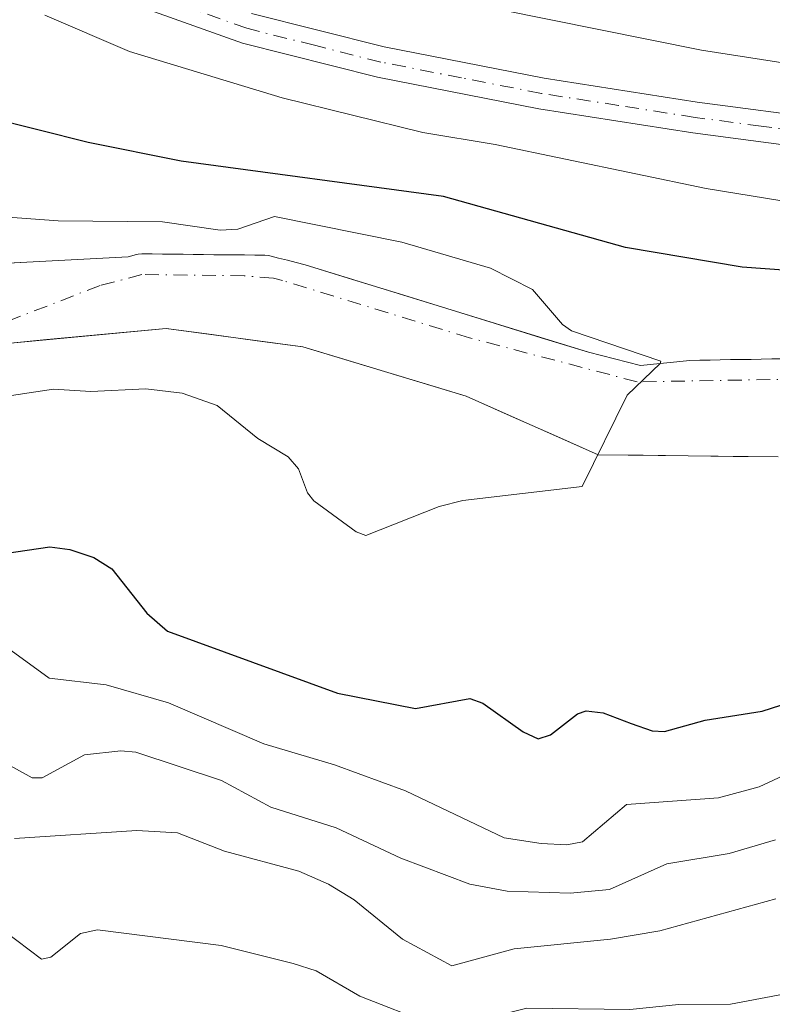
# Model space of a CAD drawing. Units: metres. Extents: x 657977 to 661429, y 4758013 to 4760406.
# Drawn here: x 660923 to 660995, y 4758717 to 4758812 of the extents above; entities that cross this region are included whole.
import ezdxf

# ---------------------------------------------------------------- set-up
doc = ezdxf.new("R2010")
doc.units = ezdxf.units.M
doc.header["$MEASUREMENT"] = 0
doc.linetypes.add('DGN Style 4', pattern=[2.6384748266838614, 1.318413404963828, -0.6592067024819142, 0.001648016756204785, -0.6592067024819142])
for name, color, linetype, lineweight in [('Arbolado forestal CxS', 92, 'Continuous', 0), ('Comarca CxS', 21, 'Continuous', 0), ('Comunidad Autónoma CxS', 142, 'Continuous', 0), ('Corriente natural Cxs', 4, 'Continuous', 13), ('Corriente natural eje', 4, 'DGN Style 4', 0), ('Curva de nivel maestra', 30, 'Continuous', 30), ('Curva de nivel normal', 30, 'Continuous', 0), ('Espacio natural protegido CxS', 121, 'Continuous', 0), ('Municipio CxS', 4, 'Continuous', 0), ('Pista no pavimentada Cxs', 111, 'Continuous', 0), ('Pista no pavimentada eje', 91, 'DGN Style 4', 0), ('Provincia CxS', 1, 'Continuous', 0), ('Suelo desnudo CxS', 253, 'Continuous', 0)]:
    doc.layers.add(name, color=color, linetype=linetype, lineweight=lineweight)

# ---------------------------------------------------------------- blocks, each defined once
blk = doc.blocks.new('*U5')
at = {"layer": 'Arbolado forestal CxS', "color": 92, "linetype": 'Continuous', "lineweight": 0}
for points in [[(660921.7573999995, 4758780.3805, 1068.066300000006), (660937.0700000003, 4758781.7993, 1068.526500000007), (660950.2461999999, 4758780.052999999, 1068.975900000005), (660965.9625000004, 4758775.2905, 1069.599799999996), (660978.6624999996, 4758769.654899999, 1070.286699999997), (660996.0192, 4758769.443200001, 1070.694000000003)], [(660996.3596999999, 4758778.889900001, 1071.459199999998), (660995.3797000004, 4758778.879799999, 1071.427200000006), (660994.3797000004, 4758778.8597, 1071.389299999996), (660993.3897000002, 4758778.8397, 1071.351899999994), (660992.4096999997, 4758778.819900001, 1071.312000000005), (660991.4297000002, 4758778.809800001, 1071.247199999998), (660990.4297000002, 4758778.7897, 1071.175799999997), (660989.4496999999, 4758778.769900001, 1071.106), (660988.4697000004, 4758778.7598, 1071.041299999997), (660987.4899000004, 4758778.7401, 1070.971600000005), (660982.7611999996, 4758778.2609, 1070.472999999998), (660977.7341, 4758779.517700001, 1070.330400000006), (660950.4678999997, 4758787.9497, 1069.568400000004), (660949.6079000002, 4758788.159700001, 1069.621199999994), (660948.7578999996, 4758788.379699999, 1069.677500000005), (660947.8979000002, 4758788.5897, 1069.720600000001), (660947.0612000005, 4758788.806299999, 1069.821400000001), (660946.9073999999, 4758788.8397, 1069.844500000007), (660946.5805000003, 4758788.869999999, 1069.8655), (660945.6003999999, 4758788.880000001, 1069.872600000002), (660944.6102999998, 4758788.890000001, 1069.879799999995), (660943.6204000004, 4758788.9, 1069.887000000002), (660942.6404999997, 4758788.91, 1069.894199999995), (660941.6705, 4758788.9199, 1069.903099999996), (660940.6804000001, 4758788.9398, 1069.918999999994), (660939.6804000001, 4758788.949999999, 1069.928100000005), (660938.7005000003, 4758788.960000001, 1069.937000000005), (660937.7204, 4758788.970000001, 1069.945600000006), (660936.7302999999, 4758788.980000001, 1069.967999999993), (660935.7403999995, 4758788.99, 1069.994500000001), (660934.7503000004, 4758789, 1070.020999999993), (660934.3927999996, 4758788.969699999, 1070.007700000002), (660934.2381999996, 4758788.936100001, 1069.987999999998), (660933.4252000004, 4758788.725299999, 1069.8606), (660913.8924000004, 4758787.6731, 1068.321800000005)]]:
    blk.add_polyline3d(points, dxfattribs=at)
blk = doc.blocks.new('*U7')
at = {"layer": 'Suelo desnudo CxS', "color": 253, "linetype": 'Continuous', "lineweight": 0}
for points in [[(660918.7756000003, 4758787.9362, 1068.894199999995), (660923.6588000003, 4758788.199200001, 1069.239300000001), (660928.5420000004, 4758788.462300001, 1069.570600000006), (660933.4252000004, 4758788.725299999, 1069.8606), (660934.2381999996, 4758788.936100001, 1069.987999999998), (660934.3927999996, 4758788.969699999, 1070.007700000002), (660934.7503000004, 4758789, 1070.020999999993), (660935.7403999995, 4758788.99, 1069.994500000001), (660936.7302999999, 4758788.980000001, 1069.967999999993), (660937.7204, 4758788.970000001, 1069.945600000006), (660938.7005000003, 4758788.960000001, 1069.937000000005), (660939.6804000001, 4758788.949999999, 1069.928100000005), (660940.6804000001, 4758788.9398, 1069.918999999994), (660941.6705, 4758788.9199, 1069.903099999996), (660942.6404999997, 4758788.91, 1069.894199999995), (660943.6204000004, 4758788.9, 1069.887000000002), (660944.6102999998, 4758788.890000001, 1069.879799999995), (660945.6003999999, 4758788.880000001, 1069.872600000002), (660946.5805000003, 4758788.869999999, 1069.8655), (660946.9073999999, 4758788.8397, 1069.844500000007), (660947.0612000005, 4758788.806299999, 1069.821400000001), (660947.8979000002, 4758788.5897, 1069.720600000001), (660948.7578999996, 4758788.379699999, 1069.677500000005), (660949.6079000002, 4758788.159700001, 1069.621199999994), (660950.4678999997, 4758787.9497, 1069.568400000004), (660955.0122999996, 4758786.544399999, 1069.588199999998), (660959.5565999999, 4758785.139000001, 1069.623999999996), (660964.1009999998, 4758783.733700001, 1069.592600000004), (660968.6453999998, 4758782.328400001, 1069.645699999994), (660973.1897, 4758780.923000001, 1070.017200000002), (660977.7341, 4758779.517700001, 1070.330400000006), (660980.2477000002, 4758778.8893, 1070.467600000004), (660982.7611999996, 4758778.2609, 1070.472999999998), (660987.4899000004, 4758778.7401, 1070.971600000005), (660988.4697000004, 4758778.7598, 1071.041299999997), (660989.4496999999, 4758778.769900001, 1071.106), (660990.4297000002, 4758778.7897, 1071.175799999997), (660991.4297000002, 4758778.809800001, 1071.247199999998), (660992.4096999997, 4758778.819900001, 1071.312000000005), (660993.3897000002, 4758778.8397, 1071.351899999994), (660994.3797000004, 4758778.8597, 1071.389299999996), (660995.3797000004, 4758778.879799999, 1071.427200000006), (660996.3596999999, 4758778.889900001, 1071.459199999998)], [(660996.0192, 4758769.443200001, 1070.694000000003), (660991.6799999997, 4758769.496099999, 1070.519700000005), (660987.3408000005, 4758769.549100001, 1070.424700000003), (660983.0016999999, 4758769.602, 1070.337100000004), (660978.6624999996, 4758769.654899999, 1070.286699999997), (660974.4292000001, 4758771.533399999, 1070.179099999994), (660970.1958, 4758773.412000001, 1070.001000000004), (660965.9625000004, 4758775.2905, 1069.599799999996), (660962.0334000001, 4758776.481100001, 1069.433999999994), (660958.1043999996, 4758777.671800001, 1069.406600000002), (660954.1753000002, 4758778.862400001, 1069.153099999996), (660950.2461999999, 4758780.052999999, 1068.975900000005), (660945.8541000001, 4758780.6351, 1068.864600000001), (660941.4621000001, 4758781.2172, 1068.730200000005), (660937.0700000003, 4758781.7993, 1068.526500000007), (660933.2418999998, 4758781.444599999, 1068.393200000006), (660929.4137000004, 4758781.0899, 1068.315799999997), (660925.5856, 4758780.735200001, 1068.210399999996), (660921.7573999995, 4758780.3805, 1068.066300000006)]]:
    blk.add_polyline3d(points, dxfattribs=at)
blk = doc.blocks.new('*U9')
at = {"layer": 'Corriente natural Cxs', "color": 4, "linetype": 'Continuous', "lineweight": 13}
for points in [[(660918.7756000003, 4758787.9362, 1068.894199999995), (660923.6588000003, 4758788.199200001, 1069.239300000001), (660928.5420000004, 4758788.462300001, 1069.570600000006), (660933.4252000004, 4758788.725299999, 1069.8606), (660934.2381999996, 4758788.936100001, 1069.987999999998), (660934.3927999996, 4758788.969699999, 1070.007700000002), (660934.7503000004, 4758789, 1070.020999999993), (660935.7403999995, 4758788.99, 1069.994500000001), (660936.7302999999, 4758788.980000001, 1069.967999999993), (660937.7204, 4758788.970000001, 1069.945600000006), (660938.7005000003, 4758788.960000001, 1069.937000000005), (660939.6804000001, 4758788.949999999, 1069.928100000005), (660940.6804000001, 4758788.9398, 1069.918999999994), (660941.6705, 4758788.9199, 1069.903099999996), (660942.6404999997, 4758788.91, 1069.894199999995), (660943.6204000004, 4758788.9, 1069.887000000002), (660944.6102999998, 4758788.890000001, 1069.879799999995), (660945.6003999999, 4758788.880000001, 1069.872600000002), (660946.5805000003, 4758788.869999999, 1069.8655), (660946.9073999999, 4758788.8397, 1069.844500000007), (660947.0612000005, 4758788.806299999, 1069.821400000001), (660947.8979000002, 4758788.5897, 1069.720600000001), (660948.7578999996, 4758788.379699999, 1069.677500000005), (660949.6079000002, 4758788.159700001, 1069.621199999994), (660950.4678999997, 4758787.9497, 1069.568400000004), (660955.0122999996, 4758786.544399999, 1069.588199999998), (660959.5565999999, 4758785.139000001, 1069.623999999996), (660964.1009999998, 4758783.733700001, 1069.592600000004), (660968.6453999998, 4758782.328400001, 1069.645699999994), (660973.1897, 4758780.923000001, 1070.017200000002), (660977.7341, 4758779.517700001, 1070.330400000006), (660980.2477000002, 4758778.8893, 1070.467600000004), (660982.7611999996, 4758778.2609, 1070.472999999998), (660987.4899000004, 4758778.7401, 1070.971600000005), (660988.4697000004, 4758778.7598, 1071.041299999997), (660989.4496999999, 4758778.769900001, 1071.106), (660990.4297000002, 4758778.7897, 1071.175799999997), (660991.4297000002, 4758778.809800001, 1071.247199999998), (660992.4096999997, 4758778.819900001, 1071.312000000005), (660993.3897000002, 4758778.8397, 1071.351899999994), (660994.3797000004, 4758778.8597, 1071.389299999996), (660995.3797000004, 4758778.879799999, 1071.427200000006), (660996.3596999999, 4758778.889900001, 1071.459199999998)], [(660996.0192, 4758769.443200001, 1070.694000000003), (660991.6799999997, 4758769.496099999, 1070.519700000005), (660987.3408000005, 4758769.549100001, 1070.424700000003), (660983.0016999999, 4758769.602, 1070.337100000004), (660978.6624999996, 4758769.654899999, 1070.286699999997), (660974.4292000001, 4758771.533399999, 1070.179099999994), (660970.1958, 4758773.412000001, 1070.001000000004), (660965.9625000004, 4758775.2905, 1069.599799999996), (660962.0334000001, 4758776.481100001, 1069.433999999994), (660958.1043999996, 4758777.671800001, 1069.406600000002), (660954.1753000002, 4758778.862400001, 1069.153099999996), (660950.2461999999, 4758780.052999999, 1068.975900000005), (660945.8541000001, 4758780.6351, 1068.864600000001), (660941.4621000001, 4758781.2172, 1068.730200000005), (660937.0700000003, 4758781.7993, 1068.526500000007), (660933.2418999998, 4758781.444599999, 1068.393200000006), (660929.4137000004, 4758781.0899, 1068.315799999997), (660925.5856, 4758780.735200001, 1068.210399999996), (660921.7573999995, 4758780.3805, 1068.066300000006)]]:
    blk.add_polyline3d(points, dxfattribs=at)

msp = doc.modelspace()

# ---------------------------------------------------------------- linework, layer by layer
at = {"layer": 'Arbolado forestal CxS', "color": 92, "linetype": 'Continuous', "lineweight": 0}
for points in [[(660996.3596999999, 4758778.889900001, 1071.459199999998), (660995.3797000004, 4758778.879799999, 1071.427200000006), (660994.3797000004, 4758778.8597, 1071.389299999996), (660993.3897000002, 4758778.8397, 1071.351899999994), (660992.4096999997, 4758778.819900001, 1071.312000000005), (660991.4297000002, 4758778.809800001, 1071.247199999998), (660990.4297000002, 4758778.7897, 1071.175799999997), (660989.4496999999, 4758778.769900001, 1071.106), (660988.4697000004, 4758778.7598, 1071.041299999997), (660987.4899000004, 4758778.7401, 1070.971600000005), (660982.7611999996, 4758778.2609, 1070.472999999998), (660977.7341, 4758779.517700001, 1070.330400000006), (660950.4678999997, 4758787.9497, 1069.568400000004), (660949.6079000002, 4758788.159700001, 1069.621199999994), (660948.7578999996, 4758788.379699999, 1069.677500000005), (660947.8979000002, 4758788.5897, 1069.720600000001), (660947.0612000005, 4758788.806299999, 1069.821400000001), (660946.9073999999, 4758788.8397, 1069.844500000007), (660946.5805000003, 4758788.869999999, 1069.8655), (660945.6003999999, 4758788.880000001, 1069.872600000002), (660944.6102999998, 4758788.890000001, 1069.879799999995), (660943.6204000004, 4758788.9, 1069.887000000002), (660942.6404999997, 4758788.91, 1069.894199999995), (660941.6705, 4758788.9199, 1069.903099999996), (660940.6804000001, 4758788.9398, 1069.918999999994), (660939.6804000001, 4758788.949999999, 1069.928100000005), (660938.7005000003, 4758788.960000001, 1069.937000000005), (660937.7204, 4758788.970000001, 1069.945600000006), (660936.7302999999, 4758788.980000001, 1069.967999999993), (660935.7403999995, 4758788.99, 1069.994500000001), (660934.7503000004, 4758789, 1070.020999999993), (660934.3927999996, 4758788.969699999, 1070.007700000002), (660934.2381999996, 4758788.936100001, 1069.987999999998), (660933.4252000004, 4758788.725299999, 1069.8606), (660913.8924000004, 4758787.6731, 1068.321800000005)], [(660921.7573999995, 4758780.3805, 1068.066300000006), (660937.0700000003, 4758781.7993, 1068.526500000007), (660950.2461999999, 4758780.052999999, 1068.975900000005), (660965.9625000004, 4758775.2905, 1069.599799999996), (660978.6624999996, 4758769.654899999, 1070.286699999997), (660996.0192, 4758769.443200001, 1070.694000000003)]]:
    msp.add_polyline3d(points, dxfattribs=at)
at = {"layer": 'Comarca CxS', "color": 21, "linetype": 'Continuous', "lineweight": 0}
msp.add_3dface([(661428.650001232, 4758092.199982403), (658030.2500012071, 4758012.919982401), (657976.7900012061, 4760326.309982379), (661374.0500012335, 4760405.54998238)], dxfattribs=at)
at = {"layer": 'Comunidad Autónoma CxS', "color": 142, "linetype": 'Continuous', "lineweight": 0}
msp.add_3dface([(661428.650001232, 4758092.199982403), (658030.2500012071, 4758012.919982401), (657976.7900012061, 4760326.309982379), (661374.0500012335, 4760405.54998238)], dxfattribs=at)
at = {"layer": 'Corriente natural Cxs', "color": 4, "linetype": 'Continuous', "lineweight": 13}
for points in [[(660918.7756000003, 4758787.9362, 1068.894199999995), (660923.6588000003, 4758788.199200001, 1069.239300000001), (660928.5420000004, 4758788.462300001, 1069.570600000006), (660933.4252000004, 4758788.725299999, 1069.8606), (660934.2381999996, 4758788.936100001, 1069.987999999998), (660934.3927999996, 4758788.969699999, 1070.007700000002), (660934.7503000004, 4758789, 1070.020999999993), (660935.7403999995, 4758788.99, 1069.994500000001), (660936.7302999999, 4758788.980000001, 1069.967999999993), (660937.7204, 4758788.970000001, 1069.945600000006), (660938.7005000003, 4758788.960000001, 1069.937000000005), (660939.6804000001, 4758788.949999999, 1069.928100000005), (660940.6804000001, 4758788.9398, 1069.918999999994), (660941.6705, 4758788.9199, 1069.903099999996), (660942.6404999997, 4758788.91, 1069.894199999995), (660943.6204000004, 4758788.9, 1069.887000000002), (660944.6102999998, 4758788.890000001, 1069.879799999995), (660945.6003999999, 4758788.880000001, 1069.872600000002), (660946.5805000003, 4758788.869999999, 1069.8655), (660946.9073999999, 4758788.8397, 1069.844500000007), (660947.0612000005, 4758788.806299999, 1069.821400000001), (660947.8979000002, 4758788.5897, 1069.720600000001), (660948.7578999996, 4758788.379699999, 1069.677500000005), (660949.6079000002, 4758788.159700001, 1069.621199999994), (660950.4678999997, 4758787.9497, 1069.568400000004), (660955.0122999996, 4758786.544399999, 1069.588199999998), (660959.5565999999, 4758785.139000001, 1069.623999999996), (660964.1009999998, 4758783.733700001, 1069.592600000004), (660968.6453999998, 4758782.328400001, 1069.645699999994), (660973.1897, 4758780.923000001, 1070.017200000002), (660977.7341, 4758779.517700001, 1070.330400000006), (660980.2477000002, 4758778.8893, 1070.467600000004), (660982.7611999996, 4758778.2609, 1070.472999999998), (660987.4899000004, 4758778.7401, 1070.971600000005), (660988.4697000004, 4758778.7598, 1071.041299999997), (660989.4496999999, 4758778.769900001, 1071.106), (660990.4297000002, 4758778.7897, 1071.175799999997), (660991.4297000002, 4758778.809800001, 1071.247199999998), (660992.4096999997, 4758778.819900001, 1071.312000000005), (660993.3897000002, 4758778.8397, 1071.351899999994), (660994.3797000004, 4758778.8597, 1071.389299999996), (660995.3797000004, 4758778.879799999, 1071.427200000006), (660996.3596999999, 4758778.889900001, 1071.459199999998)], [(660996.0192, 4758769.443200001, 1070.694000000003), (660991.6799999997, 4758769.496099999, 1070.519700000005), (660987.3408000005, 4758769.549100001, 1070.424700000003), (660983.0016999999, 4758769.602, 1070.337100000004), (660978.6624999996, 4758769.654899999, 1070.286699999997), (660974.4292000001, 4758771.533399999, 1070.179099999994), (660970.1958, 4758773.412000001, 1070.001000000004), (660965.9625000004, 4758775.2905, 1069.599799999996), (660962.0334000001, 4758776.481100001, 1069.433999999994), (660958.1043999996, 4758777.671800001, 1069.406600000002), (660954.1753000002, 4758778.862400001, 1069.153099999996), (660950.2461999999, 4758780.052999999, 1068.975900000005), (660945.8541000001, 4758780.6351, 1068.864600000001), (660941.4621000001, 4758781.2172, 1068.730200000005), (660937.0700000003, 4758781.7993, 1068.526500000007), (660933.2418999998, 4758781.444599999, 1068.393200000006), (660929.4137000004, 4758781.0899, 1068.315799999997), (660925.5856, 4758780.735200001, 1068.210399999996), (660921.7573999995, 4758780.3805, 1068.066300000006)]]:
    msp.add_polyline3d(points, dxfattribs=at)
at = {"layer": 'Corriente natural eje', "color": 4, "linetype": 'DGN Style 4', "lineweight": 0}
msp.add_polyline3d([(661046.3601000002, 4758772.520099999, 1072.196200000006), (661043.6300999997, 4758773.4101, 1072.107099999994), (661024.5800999999, 4758776.640100001, 1071.321100000001), (661017.1201, 4758777.2501, 1071.166599999997), (660982.4304999998, 4758776.673400001, 1070.093099999998), (660966.2909000004, 4758780.9068, 1069.362599999993), (660948.2701000003, 4758786.440099999, 1068.971999999994), (660947.4101, 4758786.6501, 1068.907600000006), (660944.5900999998, 4758786.890100001, 1068.896399999998), (660934.7401000002, 4758787.0001, 1068.945099999997), (660930.7100999998, 4758785.950099999, 1068.766900000003), (660921.4101, 4758782.350099999, 1067.981100000005), (660916.4600999998, 4758781.7401, 1067.919399999999), (660911.4801000003, 4758781.960100001, 1067.805300000007), (660893.5100999996, 4758783.960100001, 1067.210500000001), (660885.6401000004, 4758785.670100001, 1066.889800000004), (660883.2090999996, 4758786.536800001, 1066.815199999997)], dxfattribs=at)
at = {"layer": 'Curva de nivel maestra', "color": 30, "linetype": 'Continuous', "lineweight": 30, "elevation": 1075, "flags": 128}
for points in [[(661072.1500000004, 4758774.1501), (661066.5700000003, 4758778.790100001), (661064.5599999997, 4758779.940099999), (661060.1799999997, 4758781.110099999), (661057.0199999996, 4758782.890100001), (661053.7199999997, 4758784.2401), (661050.2000000002, 4758786.380100001), (661047.6200000001, 4758787.420100001), (661044.8399999999, 4758787.970100001), (661042.1399999997, 4758788.0701), (661030.4400000004, 4758787.7501), (661016.0099999999, 4758786.7401), (661005.8300000001, 4758786.7601), (660992.5499999998, 4758787.7301), (660981.3200000003, 4758789.620100001), (660963.7699999996, 4758794.530099999), (660938.5199999996, 4758797.920100001), (660929.5700000003, 4758799.720100001), (660919.8300000001, 4758802.1501), (660909.8600000005, 4758805.440099999), (660907.6200000001, 4758806.670100001), (660906.2699999996, 4758808.2301), (660902.3899999997, 4758811.020099999), (660902.0599999997, 4758812.4001)], [(660919.2999999998, 4758759.8101), (660925.8799999999, 4758760.770099999), (660927.7999999998, 4758760.520099999), (660930.1100000005, 4758759.7601), (660931.8600000005, 4758758.6601), (660935.2100000001, 4758754.390100001), (660937.2000000002, 4758752.6601), (660953.5700000003, 4758746.690099999), (660961.0800000001, 4758745.200099999), (660966.3300000001, 4758746.1801), (660967.5700000003, 4758745.720100001), (660971.4600000001, 4758742.960100001), (660972.9100000003, 4758742.300100001), (660974.0800000001, 4758742.670100001), (660976.6900000004, 4758744.690099999), (660977.5300000003, 4758745.0001), (660979.1399999997, 4758744.8101), (660981.8399999999, 4758743.7601), (660983.8799999999, 4758743.0601), (660985.0599999997, 4758743.0001), (660988.9699999997, 4758744.090100001), (660994.4800000006, 4758744.970100001), (660997.9500000002, 4758746.090100001)]]:
    msp.add_lwpolyline(points, dxfattribs=at)
at = {"layer": 'Curva de nivel normal', "color": 30, "linetype": 'Continuous', "lineweight": 0, "flags": 128}
for points, elevation in [([(660969, 4758812.57), (660988.6299999999, 4758808.600000001), (661003.0499999998, 4758806.380000001), (661009.7699999996, 4758806.07), (661049.3300000001, 4758805.939999999), (661056.3899999997, 4758806.609999999), (661057.79, 4758807.189999999), (661059.3700000001, 4758808.390000001), (661063.6100000005, 4758813.220000001)], 1085), ([(661069.2699999996, 4758783.960000001), (661057.7699999996, 4758791.58), (661055.6799999997, 4758792.390000001), (661048.4900000002, 4758793.9), (661040.1299999999, 4758794.01), (661028.8399999999, 4758793.560000001), (661012.4000000004, 4758792.710000001), (660996.3700000001, 4758794.119999999), (660989.0700000003, 4758795.279999999), (660968.75, 4758799.539999999), (660961.7800000003, 4758800.699999999), (660948.2599999999, 4758804.039999999), (660933.5499999998, 4758808.480000001), (660925.3899999997, 4758811.980000001)], 1080), ([(660920.4600000001, 4758775.09), (660926.2199999997, 4758775.970000001), (660929.8099999997, 4758775.74), (660935.1299999999, 4758776.01), (660938.6100000005, 4758775.57), (660942, 4758774.41), (660945.9199999999, 4758771.220000001), (660948.8200000003, 4758769.449999999), (660949.8300000001, 4758768.300000001), (660950.7000000002, 4758765.980000001), (660951.29, 4758765.210000001), (660955.3799999999, 4758762.230000001), (660956.3099999997, 4758761.890000001), (660963.3600000005, 4758764.67), (660965.6500000004, 4758765.25), (660977.1279999996, 4758766.578700001), (660981.4500000002, 4758775.4), (660984.6469000002, 4758778.452), (660984.7000000002, 4758778.680000001), (660976.1200000001, 4758781.58), (660975.2300000006, 4758782.199999999), (660972.3600000005, 4758785.58), (660968.3200000003, 4758787.619999999), (660959.7599999999, 4758790.119999999), (660947.5, 4758792.59), (660943.9900000002, 4758791.380000001), (660942.2699999996, 4758791.27), (660936.7199999997, 4758792.08), (660926.6900000004, 4758792.180000001), (660915.6900000004, 4758792.970000001)], 1070), ([(660921.7999999998, 4758751.07), (660925.8099999997, 4758748.140000001), (660931.2999999998, 4758747.49), (660937.3099999997, 4758745.77), (660946.4699999997, 4758741.800000001), (660953.2999999998, 4758739.800000001), (660960.1299999999, 4758737.27), (660969.6100000005, 4758732.76), (660973.2000000002, 4758732.210000001), (660975.6600000003, 4758732.100000001), (660977.1799999997, 4758732.369999999), (660981.3899999997, 4758735.980000001), (660990.2699999996, 4758736.619999999), (660994.1900000004, 4758737.67), (660999.2000000002, 4758740.02)], 1080), ([(660995.7599999999, 4758732.58), (660991.29, 4758731.26), (660985.2699999996, 4758730.27), (660979.75, 4758727.789999999), (660975.9800000006, 4758727.430000001), (660969.9000000004, 4758727.630000001), (660966.3200000003, 4758728.300000001), (660959.6799999997, 4758730.789999999), (660953.4400000004, 4758733.710000001), (660947.1500000004, 4758735.699999999), (660942.4199999999, 4758738.289999999), (660934.1600000003, 4758741.02), (660932.7000000002, 4758741.15), (660929.2199999997, 4758740.76), (660925.1500000004, 4758738.539999999), (660924.1900000004, 4758738.539999999), (660915.1500000004, 4758743.5)], 1085), ([(660922.4900000002, 4758732.699999999), (660934.2699999996, 4758733.480000001), (660938.1799999997, 4758733.230000001), (660942.6900000004, 4758731.480000001), (660949.8600000005, 4758729.539999999), (660952.7000000002, 4758728.310000001), (660955.1699999999, 4758726.789999999), (660959.8300000001, 4758723), (660964.5800000001, 4758720.42), (660970.5999999996, 4758722.08), (660979.8600000005, 4758723.01), (660984.5999999996, 4758723.800000001), (660995.7800000003, 4758726.869999999)], 1090), ([(660920.2999999998, 4758724.66), (660925.0800000001, 4758721.07), (660925.9800000006, 4758721.26), (660928.8200000003, 4758723.529999999), (660930.4699999997, 4758723.9), (660942.3899999997, 4758722.380000001), (660949.3099999997, 4758720.66), (660951.5099999999, 4758719.949999999), (660955.7100000001, 4758717.52), (660962.6399999997, 4758714.800000001), (660964.1799999997, 4758714.470000001), (660971.79, 4758716.369999999), (660981.7300000006, 4758716.230000001), (660986.4299999997, 4758716.720000001), (660991.4000000004, 4758716.74), (661000.5800000001, 4758718.460000001), (661017.2199999997, 4758722.949999999), (661021.04, 4758723.51), (661033.29, 4758724.300000001), (661040.7400000002, 4758723.800000001), (661045.8099999997, 4758723.050000001), (661057.2400000002, 4758719.699999999), (661063.6100000005, 4758717.060000001), (661072.9800000006, 4758712.119999999)], 1095)]:
    msp.add_lwpolyline(points, dxfattribs=dict(at, elevation=elevation))
at = {"layer": 'Espacio natural protegido CxS', "color": 121, "linetype": 'Continuous', "lineweight": 0}
msp.add_3dface([(661428.650001232, 4758092.199982403), (658030.2500012071, 4758012.919982401), (657976.7900012061, 4760326.309982379), (661374.0500012335, 4760405.54998238)], dxfattribs=at)
msp.add_3dface([(661428.650001232, 4758092.199982403), (658030.2500012071, 4758012.919982401), (657976.7900012061, 4760326.309982379), (661374.0500012335, 4760405.54998238)], dxfattribs=at)
at = {"layer": 'Municipio CxS', "color": 4, "linetype": 'Continuous', "lineweight": 0}
msp.add_3dface([(661428.650001232, 4758092.199982403), (658030.2500012071, 4758012.919982401), (657976.7900012061, 4760326.309982379), (661374.0500012335, 4760405.54998238)], dxfattribs=at)
at = {"layer": 'Pista no pavimentada Cxs', "color": 111, "linetype": 'Continuous', "lineweight": 0}
for points in [[(661069.6300999997, 4758789.690099999, 1084.822199999995), (661062.6001000004, 4758793.540100001, 1083.171700000006), (661057.4301000005, 4758795.5101, 1082.948300000004), (661049.2401000002, 4758797.4301, 1082.451199999996), (661042.0201000003, 4758798.200099999, 1083.188599999994), (661026.0701000001, 4758798.5101, 1086.0864), (661011.0500999996, 4758798.280099999, 1084.557700000005), (661000.6601, 4758798.960100001, 1089.033800000005), (660987.8000999996, 4758800.6601, 1085.466199999995), (660972.9501, 4758802.970100001, 1090.493300000002), (660957.4200999998, 4758806.0101, 1085.940600000002), (660944.4200999998, 4758809.280099999, 1090.065100000007), (660931.7100999998, 4758813.860099999, 1089.262900000002)], [(661069.6300999997, 4758789.690099999, 1084.822199999995), (661062.6001000004, 4758793.540100001, 1083.171700000006), (661057.4301000005, 4758795.5101, 1082.948300000004), (661049.2401000002, 4758797.4301, 1082.451199999996), (661042.0201000003, 4758798.200099999, 1083.188599999994), (661026.0701000001, 4758798.5101, 1086.0864), (661011.0500999996, 4758798.280099999, 1084.557700000005), (661000.6601, 4758798.960100001, 1089.033800000005), (660987.8000999996, 4758800.6601, 1085.466199999995), (660972.9501, 4758802.970100001, 1090.493300000002), (660957.4200999998, 4758806.0101, 1085.940600000002), (660944.4200999998, 4758809.280099999, 1090.065100000007), (660931.7100999998, 4758813.860099999, 1089.262900000002)], [(660945.3000999996, 4758812.1601, 1085.689299999998), (660958.0800999999, 4758808.9301, 1087.088099999994), (660973.4700999996, 4758805.9301, 1088.729699999996), (660988.2200999996, 4758803.620100001, 1086.372900000002), (661000.9600999998, 4758801.940099999, 1086.869000000006), (661011.1300999997, 4758801.280099999, 1086.216400000005), (661026.0701000001, 4758801.5101, 1087.487800000003), (661042.2001, 4758801.200099999, 1086.491599999994), (661049.7401000002, 4758800.390100001, 1085.742400000003), (661058.3101000005, 4758798.390100001, 1085.355599999995), (661063.8601000002, 4758796.2601, 1086.199299999993), (661071.2901, 4758792.210100001, 1088.766799999998)], [(660945.3000999996, 4758812.1601, 1085.689299999998), (660958.0800999999, 4758808.9301, 1087.088099999994), (660973.4700999996, 4758805.9301, 1088.729699999996), (660988.2200999996, 4758803.620100001, 1086.372900000002), (661000.9600999998, 4758801.940099999, 1086.869000000006), (661011.1300999997, 4758801.280099999, 1086.216400000005), (661026.0701000001, 4758801.5101, 1087.487800000003), (661042.2001, 4758801.200099999, 1086.491599999994), (661049.7401000002, 4758800.390100001, 1085.742400000003), (661058.3101000005, 4758798.390100001, 1085.355599999995), (661063.8601000002, 4758796.2601, 1086.199299999993), (661071.2901, 4758792.210100001, 1088.766799999998)]]:
    msp.add_polyline3d(points, dxfattribs=at)
at = {"layer": 'Pista no pavimentada eje', "color": 91, "linetype": 'DGN Style 4', "lineweight": 0}
msp.add_polyline3d([(661070.4600999998, 4758790.950099999, 1086.509600000005), (661066.7451, 4758792.975099999, 1083.932499999995), (661063.2301000003, 4758794.9001, 1084.451100000006), (661060.6451000003, 4758795.8851, 1083.897200000007), (661057.8701, 4758796.950099999, 1083.337199999994), (661053.5850999998, 4758797.950099999, 1083.459199999998), (661049.4901000002, 4758798.9101, 1084.053100000005), (661045.7200999996, 4758799.315099999, 1084.381399999998), (661042.1101000002, 4758799.700099999, 1084.822), (661026.0701000001, 4758800.0101, 1086.787100000001), (661011.0900999998, 4758799.780099999, 1085.374299999996), (661005.8951000003, 4758800.120100001, 1086.809399999998), (661000.8101000005, 4758800.450099999, 1087.955400000006), (660994.3800999997, 4758801.300100001, 1085.991599999994), (660988.0100999996, 4758802.140100001, 1084.444499999998), (660980.6350999996, 4758803.295100001, 1084.313099999999), (660973.2100999998, 4758804.450099999, 1089.466799999995), (660965.5151000004, 4758805.950099999, 1085.759000000005), (660957.7500999998, 4758807.470100001, 1084.425399999993), (660951.3601000002, 4758809.085100001, 1086.3799), (660944.8601000002, 4758810.720100001, 1087.619200000001), (660938.6551000001, 4758812.950099999, 1087.813899999994)], dxfattribs=at)
at = {"layer": 'Provincia CxS', "color": 1, "linetype": 'Continuous', "lineweight": 0}
msp.add_3dface([(661428.650001232, 4758092.199982403), (658030.2500012071, 4758012.919982401), (657976.7900012061, 4760326.309982379), (661374.0500012335, 4760405.54998238)], dxfattribs=at)
at = {"layer": 'Suelo desnudo CxS', "color": 253, "linetype": 'Continuous', "lineweight": 0}
for points in [[(660996.3596999999, 4758778.889900001, 1071.459199999998), (660995.3797000004, 4758778.879799999, 1071.427200000006), (660994.3797000004, 4758778.8597, 1071.389299999996), (660993.3897000002, 4758778.8397, 1071.351899999994), (660992.4096999997, 4758778.819900001, 1071.312000000005), (660991.4297000002, 4758778.809800001, 1071.247199999998), (660990.4297000002, 4758778.7897, 1071.175799999997), (660989.4496999999, 4758778.769900001, 1071.106), (660988.4697000004, 4758778.7598, 1071.041299999997), (660987.4899000004, 4758778.7401, 1070.971600000005), (660982.7611999996, 4758778.2609, 1070.472999999998), (660977.7341, 4758779.517700001, 1070.330400000006), (660950.4678999997, 4758787.9497, 1069.568400000004), (660949.6079000002, 4758788.159700001, 1069.621199999994), (660948.7578999996, 4758788.379699999, 1069.677500000005), (660947.8979000002, 4758788.5897, 1069.720600000001), (660947.0612000005, 4758788.806299999, 1069.821400000001), (660946.9073999999, 4758788.8397, 1069.844500000007), (660946.5805000003, 4758788.869999999, 1069.8655), (660945.6003999999, 4758788.880000001, 1069.872600000002), (660944.6102999998, 4758788.890000001, 1069.879799999995), (660943.6204000004, 4758788.9, 1069.887000000002), (660942.6404999997, 4758788.91, 1069.894199999995), (660941.6705, 4758788.9199, 1069.903099999996), (660940.6804000001, 4758788.9398, 1069.918999999994), (660939.6804000001, 4758788.949999999, 1069.928100000005), (660938.7005000003, 4758788.960000001, 1069.937000000005), (660937.7204, 4758788.970000001, 1069.945600000006), (660936.7302999999, 4758788.980000001, 1069.967999999993), (660935.7403999995, 4758788.99, 1069.994500000001), (660934.7503000004, 4758789, 1070.020999999993), (660934.3927999996, 4758788.969699999, 1070.007700000002), (660934.2381999996, 4758788.936100001, 1069.987999999998), (660933.4252000004, 4758788.725299999, 1069.8606), (660913.8924000004, 4758787.6731, 1068.321800000005)], [(660921.7573999995, 4758780.3805, 1068.066300000006), (660937.0700000003, 4758781.7993, 1068.526500000007), (660950.2461999999, 4758780.052999999, 1068.975900000005), (660965.9625000004, 4758775.2905, 1069.599799999996), (660978.6624999996, 4758769.654899999, 1070.286699999997), (660996.0192, 4758769.443200001, 1070.694000000003)]]:
    msp.add_polyline3d(points, dxfattribs=at)

# ---------------------------------------------------------------- block references
at = {"layer": 'Arbolado forestal CxS', "color": 92, "linetype": 'Continuous', "lineweight": 0}
msp.add_blockref('*U5', (0, 0), dxfattribs=at)
at = {"layer": 'Corriente natural Cxs', "color": 4, "linetype": 'Continuous', "lineweight": 13}
msp.add_blockref('*U9', (0, 0), dxfattribs=at)
at = {"layer": 'Suelo desnudo CxS', "color": 253, "linetype": 'Continuous', "lineweight": 0}
msp.add_blockref('*U7', (0, 0), dxfattribs=at)

doc.saveas('drawing.dxf')
